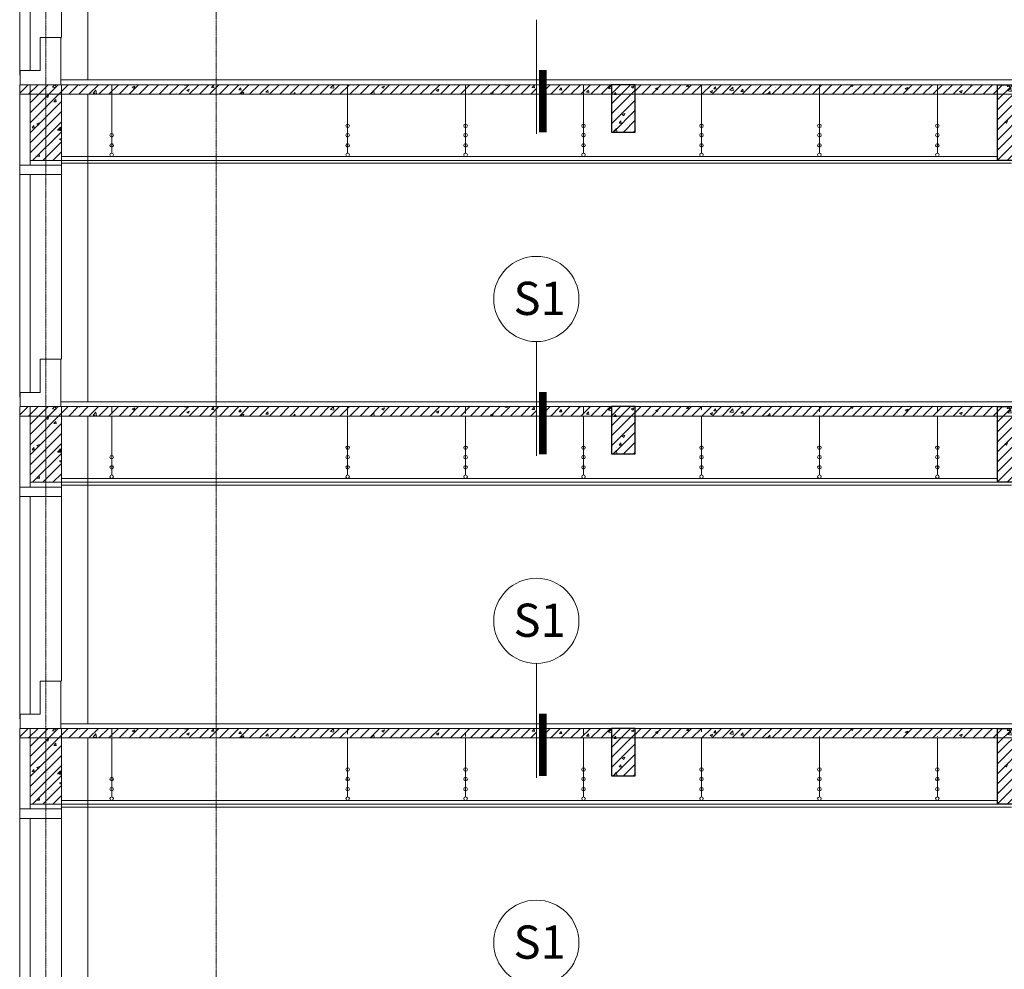
# Model space of a CAD drawing. Units: inches. Extents: x 37 to 331930, y 186 to 480167.
# Drawn here: x 188789 to 199189, y 28269 to 38300 of the extents above; entities that cross this region are included whole.
import ezdxf
from ezdxf.enums import TextEntityAlignment as Align

# ---------------------------------------------------------------- set-up
doc = ezdxf.new("R2010")
doc.units = ezdxf.units.IN
doc.header["$MEASUREMENT"] = 0
doc.linetypes.add('CENTER', pattern=[2, 1.25, -0.25, 0.25, -0.25])
for name, color, linetype, lineweight in [('CHU', 7, 'Continuous', 15), ('HATCH', 165, 'Continuous', 5), ('kyhieu', 9, 'Continuous', 9), ('manh', 136, 'Continuous', 5), ('THAY', 9, 'Continuous', 15), ('THAY2', 8, 'Continuous', 18), ('Truc', 57, 'CENTER', 5), ('tuong', 7, 'Continuous', 13)]:
    doc.layers.add(name, color=color, linetype=linetype, lineweight=lineweight)
doc.styles.add('nam', font='VHARIALN.ttf')

msp = doc.modelspace()

# ---------------------------------------------------------------- hatches: boundary and pattern name
at = {"layer": 'HATCH'}
h = msp.add_hatch(dxfattribs=at)
h.set_pattern_fill('ANSI31', color=256, scale=30, style=0)
h.set_pattern_definition([(45, (70025.756, 481230.19), (-53.033009, 53.033009), [])])
h.paths.add_polyline_path([(195288.7, 37513.3), (195038.7, 37513.3), (195038.7, 37113.3), (195288.7, 37113.3)])
h.paths.add_polyline_path([(195288.7, 37613.3), (195038.7, 37613.3), (195038.7, 37513.3), (195288.7, 37513.3)])
h.paths.add_polyline_path([(194332.4, 37613.3), (194332.4, 37513.3), (195038.7, 37513.3), (195038.7, 37613.3)])
h.paths.add_polyline_path([(189228.6, 37613.3), (189228.6, 37513.3), (194245.7, 37513.3), (194245.7, 37613.3)])
h.paths.add_polyline_path([(188898.6, 37613.3), (188788.6, 37613.3), (188788.6, 37513.3), (188898.6, 37513.3)])
h.paths.add_polyline_path([(189228.6, 37613.3), (188898.6, 37613.3), (188898.6, 37513.3), (189228.6, 37513.3)])
h.paths.add_polyline_path([(189228.6, 37513.3), (188898.6, 37513.3), (188898.6, 36813.3), (189228.6, 36813.3)])
h = msp.add_hatch(dxfattribs=at)
h.set_pattern_fill('AR-CONC', color=256, scale=30, style=0)
h.set_pattern_definition([(50, (70025.76, 481230.2), (286.90407, -25.10085), [30, -330]), (355, (70025.76, 481230.2), (-55.50053, 300.87685), [24, -264]), (100.4514, (70049.66, 481228.1), (231.40375, 275.77582), [25.49608, -280.45684]), (46.1842, (70025.76, 481310.2), (426.89642, -66.2076), [45, -495]), (96.6356, (70061.33, 481304.67), (373.8651, 389.64715), [38.2441, -420.6852]), (351.1842, (70025.76, 481310.2), (373.86478, 389.64744), [36, -396]), (21, (70065.76, 481290.2), (238.76282, -161.04756), [30, -330]), (326, (70065.76, 481290.2), (97.32613, 290.06002), [24, -264]), (71.4514, (70085.65, 481276.77), (336.08905, 129.0122), [25.49608, -280.45684]), (37.5, (70025.76, 481230.19), (4.863942, 133.157542), [0, -260.8, 0, -268, 0, -265]), (7.5, (70025.76, 481230.19), (105.227815, 157.764685), [0, -152.8, 0, -254.8, 0, -101]), (327.5, (69936.56, 481230.19), (213.528974, -9.021949), [0, -100, 0, -312, 0, -414]), (317.5, (69896.56, 481230.19), (233.27447, 40.04199), [0, -130, 0, -207.2, 0, -294])])
h.paths.add_polyline_path([(195288.7, 37513.3), (195038.7, 37513.3), (195038.7, 37113.3), (195288.7, 37113.3)])
h.paths.add_polyline_path([(195288.7, 37613.3), (195038.7, 37613.3), (195038.7, 37513.3), (195288.7, 37513.3)])
h.paths.add_polyline_path([(194332.4, 37613.3), (194332.4, 37513.3), (195038.7, 37513.3), (195038.7, 37613.3)])
h.paths.add_polyline_path([(189228.6, 37613.3), (189228.6, 37513.3), (194245.7, 37513.3), (194245.7, 37613.3)])
h.paths.add_polyline_path([(188898.6, 37613.3), (188788.6, 37613.3), (188788.6, 37513.3), (188898.6, 37513.3)])
h.paths.add_polyline_path([(189228.6, 37613.3), (188898.6, 37613.3), (188898.6, 37513.3), (189228.6, 37513.3)])
h.paths.add_polyline_path([(189228.6, 37513.3), (188898.6, 37513.3), (188898.6, 36813.3), (189228.6, 36813.3)])
h = msp.add_hatch(dxfattribs=at)
h.set_pattern_fill('ANSI31', color=256, scale=30, style=0)
h.set_pattern_definition([(45, (70025.756, 477830.19), (-53.033009, 53.033009), [])])
h.paths.add_polyline_path([(201469.5, 37613.3), (199413.7, 37613.3), (199413.7, 37513.3), (201469.5, 37513.3)])
h.paths.add_polyline_path([(199413.7, 37513.3), (199113.7, 37513.3), (199113.7, 36813.3), (199413.7, 36813.3)])
h.paths.add_polyline_path([(199413.7, 37613.3), (199113.7, 37613.3), (199113.7, 37513.3), (199413.7, 37513.3)])
h.paths.add_polyline_path([(195288.7, 37613.3), (195288.7, 37513.3), (199113.7, 37513.3), (199113.7, 37613.3)])
h = msp.add_hatch(dxfattribs=at)
h.set_pattern_fill('AR-CONC', color=256, scale=30, style=0)
h.set_pattern_definition([(50, (70025.76, 477830.2), (286.90407, -25.10085), [30, -330]), (355, (70025.76, 477830.2), (-55.50053, 300.87685), [24, -264]), (100.4514, (70049.66, 477828.1), (231.40375, 275.77582), [25.49608, -280.45684]), (46.1842, (70025.76, 477910.2), (426.89642, -66.2076), [45, -495]), (96.6356, (70061.33, 477904.67), (373.8651, 389.64715), [38.2441, -420.6852]), (351.1842, (70025.76, 477910.2), (373.86478, 389.64744), [36, -396]), (21, (70065.76, 477890.2), (238.76282, -161.04756), [30, -330]), (326, (70065.76, 477890.2), (97.32613, 290.06002), [24, -264]), (71.4514, (70085.65, 477876.77), (336.08905, 129.0122), [25.49608, -280.45684]), (37.5, (70025.76, 477830.19), (4.863942, 133.157542), [0, -260.8, 0, -268, 0, -265]), (7.5, (70025.76, 477830.19), (105.227815, 157.764685), [0, -152.8, 0, -254.8, 0, -101]), (327.5, (69936.56, 477830.19), (213.528974, -9.021949), [0, -100, 0, -312, 0, -414]), (317.5, (69896.56, 477830.19), (233.27447, 40.04199), [0, -130, 0, -207.2, 0, -294])])
h.paths.add_polyline_path([(201469.5, 37613.3), (199413.7, 37613.3), (199413.7, 37513.3), (201469.5, 37513.3)])
h.paths.add_polyline_path([(199413.7, 37513.3), (199113.7, 37513.3), (199113.7, 36813.3), (199413.7, 36813.3)])
h.paths.add_polyline_path([(199413.7, 37613.3), (199113.7, 37613.3), (199113.7, 37513.3), (199413.7, 37513.3)])
h.paths.add_polyline_path([(195288.7, 37613.3), (195288.7, 37513.3), (199113.7, 37513.3), (199113.7, 37613.3)])
h = msp.add_hatch(dxfattribs=at)
h.set_pattern_fill('ANSI31', color=256, scale=30, style=0)
h.set_pattern_definition([(45, (70025.756, 477830.19), (-53.033009, 53.033009), [])])
h.paths.add_polyline_path([(195288.7, 34113.3), (195038.7, 34113.3), (195038.7, 33713.3), (195288.7, 33713.3)])
h.paths.add_polyline_path([(195288.7, 34213.3), (195038.7, 34213.3), (195038.7, 34113.3), (195288.7, 34113.3)])
h.paths.add_polyline_path([(194332.4, 34213.3), (194332.4, 34113.3), (195038.7, 34113.3), (195038.7, 34213.3)])
h.paths.add_polyline_path([(189228.6, 34213.3), (189228.6, 34113.3), (194245.7, 34113.3), (194245.7, 34213.3)])
h.paths.add_polyline_path([(188898.6, 34213.3), (188788.6, 34213.3), (188788.6, 34113.3), (188898.6, 34113.3)])
h.paths.add_polyline_path([(189228.6, 34213.3), (188898.6, 34213.3), (188898.6, 34113.3), (189228.6, 34113.3)])
h.paths.add_polyline_path([(189228.6, 34113.3), (188898.6, 34113.3), (188898.6, 33413.3), (189228.6, 33413.3)])
h = msp.add_hatch(dxfattribs=at)
h.set_pattern_fill('AR-CONC', color=256, scale=30, style=0)
h.set_pattern_definition([(50, (70025.76, 477830.2), (286.90407, -25.10085), [30, -330]), (355, (70025.76, 477830.2), (-55.50053, 300.87685), [24, -264]), (100.4514, (70049.66, 477828.1), (231.40375, 275.77582), [25.49608, -280.45684]), (46.1842, (70025.76, 477910.2), (426.89642, -66.2076), [45, -495]), (96.6356, (70061.33, 477904.67), (373.8651, 389.64715), [38.2441, -420.6852]), (351.1842, (70025.76, 477910.2), (373.86478, 389.64744), [36, -396]), (21, (70065.76, 477890.2), (238.76282, -161.04756), [30, -330]), (326, (70065.76, 477890.2), (97.32613, 290.06002), [24, -264]), (71.4514, (70085.65, 477876.77), (336.08905, 129.0122), [25.49608, -280.45684]), (37.5, (70025.76, 477830.19), (4.863942, 133.157542), [0, -260.8, 0, -268, 0, -265]), (7.5, (70025.76, 477830.19), (105.227815, 157.764685), [0, -152.8, 0, -254.8, 0, -101]), (327.5, (69936.56, 477830.19), (213.528974, -9.021949), [0, -100, 0, -312, 0, -414]), (317.5, (69896.56, 477830.19), (233.27447, 40.04199), [0, -130, 0, -207.2, 0, -294])])
h.paths.add_polyline_path([(195288.7, 34113.3), (195038.7, 34113.3), (195038.7, 33713.3), (195288.7, 33713.3)])
h.paths.add_polyline_path([(195288.7, 34213.3), (195038.7, 34213.3), (195038.7, 34113.3), (195288.7, 34113.3)])
h.paths.add_polyline_path([(194332.4, 34213.3), (194332.4, 34113.3), (195038.7, 34113.3), (195038.7, 34213.3)])
h.paths.add_polyline_path([(189228.6, 34213.3), (189228.6, 34113.3), (194245.7, 34113.3), (194245.7, 34213.3)])
h.paths.add_polyline_path([(188898.6, 34213.3), (188788.6, 34213.3), (188788.6, 34113.3), (188898.6, 34113.3)])
h.paths.add_polyline_path([(189228.6, 34213.3), (188898.6, 34213.3), (188898.6, 34113.3), (189228.6, 34113.3)])
h.paths.add_polyline_path([(189228.6, 34113.3), (188898.6, 34113.3), (188898.6, 33413.3), (189228.6, 33413.3)])
h = msp.add_hatch(dxfattribs=at)
h.set_pattern_fill('ANSI31', color=256, scale=30, style=0)
h.set_pattern_definition([(45, (70025.756, 474430.19), (-53.033009, 53.033009), [])])
h.paths.add_polyline_path([(201469.5, 34213.3), (199413.7, 34213.3), (199413.7, 34113.3), (201469.5, 34113.3)])
h.paths.add_polyline_path([(199413.7, 34113.3), (199113.7, 34113.3), (199113.7, 33413.3), (199413.7, 33413.3)])
h.paths.add_polyline_path([(199413.7, 34213.3), (199113.7, 34213.3), (199113.7, 34113.3), (199413.7, 34113.3)])
h.paths.add_polyline_path([(195288.7, 34213.3), (195288.7, 34113.3), (199113.7, 34113.3), (199113.7, 34213.3)])
h = msp.add_hatch(dxfattribs=at)
h.set_pattern_fill('AR-CONC', color=256, scale=30, style=0)
h.set_pattern_definition([(50, (70025.76, 474430.2), (286.90407, -25.10085), [30, -330]), (355, (70025.76, 474430.2), (-55.50053, 300.87685), [24, -264]), (100.4514, (70049.66, 474428.1), (231.40375, 275.77582), [25.49608, -280.45684]), (46.1842, (70025.76, 474510.2), (426.89642, -66.2076), [45, -495]), (96.6356, (70061.33, 474504.67), (373.8651, 389.64715), [38.2441, -420.6852]), (351.1842, (70025.76, 474510.2), (373.86478, 389.64744), [36, -396]), (21, (70065.76, 474490.2), (238.76282, -161.04756), [30, -330]), (326, (70065.76, 474490.2), (97.32613, 290.06002), [24, -264]), (71.4514, (70085.65, 474476.77), (336.08905, 129.0122), [25.49608, -280.45684]), (37.5, (70025.76, 474430.19), (4.863942, 133.157542), [0, -260.8, 0, -268, 0, -265]), (7.5, (70025.76, 474430.19), (105.227815, 157.764685), [0, -152.8, 0, -254.8, 0, -101]), (327.5, (69936.56, 474430.19), (213.528974, -9.021949), [0, -100, 0, -312, 0, -414]), (317.5, (69896.56, 474430.19), (233.27447, 40.04199), [0, -130, 0, -207.2, 0, -294])])
h.paths.add_polyline_path([(201469.5, 34213.3), (199413.7, 34213.3), (199413.7, 34113.3), (201469.5, 34113.3)])
h.paths.add_polyline_path([(199413.7, 34113.3), (199113.7, 34113.3), (199113.7, 33413.3), (199413.7, 33413.3)])
h.paths.add_polyline_path([(199413.7, 34213.3), (199113.7, 34213.3), (199113.7, 34113.3), (199413.7, 34113.3)])
h.paths.add_polyline_path([(195288.7, 34213.3), (195288.7, 34113.3), (199113.7, 34113.3), (199113.7, 34213.3)])
h = msp.add_hatch(dxfattribs=at)
h.set_pattern_fill('ANSI31', color=256, scale=30, style=0)
h.set_pattern_definition([(45, (70025.756, 474430.19), (-53.033009, 53.033009), [])])
h.paths.add_polyline_path([(195288.7, 30713.3), (195038.7, 30713.3), (195038.7, 30313.3), (195288.7, 30313.3)])
h.paths.add_polyline_path([(195288.7, 30813.3), (195038.7, 30813.3), (195038.7, 30713.3), (195288.7, 30713.3)])
h.paths.add_polyline_path([(194332.4, 30813.3), (194332.4, 30713.3), (195038.7, 30713.3), (195038.7, 30813.3)])
h.paths.add_polyline_path([(189228.6, 30813.3), (189228.6, 30713.3), (194245.7, 30713.3), (194245.7, 30813.3)])
h.paths.add_polyline_path([(188898.6, 30813.3), (188788.6, 30813.3), (188788.6, 30713.3), (188898.6, 30713.3)])
h.paths.add_polyline_path([(189228.6, 30813.3), (188898.6, 30813.3), (188898.6, 30713.3), (189228.6, 30713.3)])
h.paths.add_polyline_path([(189228.6, 30713.3), (188898.6, 30713.3), (188898.6, 30013.3), (189228.6, 30013.3)])
h = msp.add_hatch(dxfattribs=at)
h.set_pattern_fill('AR-CONC', color=256, scale=30, style=0)
h.set_pattern_definition([(50, (70025.76, 474430.2), (286.90407, -25.10085), [30, -330]), (355, (70025.76, 474430.2), (-55.50053, 300.87685), [24, -264]), (100.4514, (70049.66, 474428.1), (231.40375, 275.77582), [25.49608, -280.45684]), (46.1842, (70025.76, 474510.2), (426.89642, -66.2076), [45, -495]), (96.6356, (70061.33, 474504.67), (373.8651, 389.64715), [38.2441, -420.6852]), (351.1842, (70025.76, 474510.2), (373.86478, 389.64744), [36, -396]), (21, (70065.76, 474490.2), (238.76282, -161.04756), [30, -330]), (326, (70065.76, 474490.2), (97.32613, 290.06002), [24, -264]), (71.4514, (70085.65, 474476.77), (336.08905, 129.0122), [25.49608, -280.45684]), (37.5, (70025.76, 474430.19), (4.863942, 133.157542), [0, -260.8, 0, -268, 0, -265]), (7.5, (70025.76, 474430.19), (105.227815, 157.764685), [0, -152.8, 0, -254.8, 0, -101]), (327.5, (69936.56, 474430.19), (213.528974, -9.021949), [0, -100, 0, -312, 0, -414]), (317.5, (69896.56, 474430.19), (233.27447, 40.04199), [0, -130, 0, -207.2, 0, -294])])
h.paths.add_polyline_path([(195288.7, 30713.3), (195038.7, 30713.3), (195038.7, 30313.3), (195288.7, 30313.3)])
h.paths.add_polyline_path([(195288.7, 30813.3), (195038.7, 30813.3), (195038.7, 30713.3), (195288.7, 30713.3)])
h.paths.add_polyline_path([(194332.4, 30813.3), (194332.4, 30713.3), (195038.7, 30713.3), (195038.7, 30813.3)])
h.paths.add_polyline_path([(189228.6, 30813.3), (189228.6, 30713.3), (194245.7, 30713.3), (194245.7, 30813.3)])
h.paths.add_polyline_path([(188898.6, 30813.3), (188788.6, 30813.3), (188788.6, 30713.3), (188898.6, 30713.3)])
h.paths.add_polyline_path([(189228.6, 30813.3), (188898.6, 30813.3), (188898.6, 30713.3), (189228.6, 30713.3)])
h.paths.add_polyline_path([(189228.6, 30713.3), (188898.6, 30713.3), (188898.6, 30013.3), (189228.6, 30013.3)])
h = msp.add_hatch(dxfattribs=at)
h.set_pattern_fill('ANSI31', color=256, scale=30, style=0)
h.set_pattern_definition([(45, (70025.756, 471030.19), (-53.033009, 53.033009), [])])
h.paths.add_polyline_path([(201469.5, 30813.3), (199413.7, 30813.3), (199413.7, 30713.3), (201469.5, 30713.3)])
h.paths.add_polyline_path([(199413.7, 30713.3), (199113.7, 30713.3), (199113.7, 30013.3), (199413.7, 30013.3)])
h.paths.add_polyline_path([(199413.7, 30813.3), (199113.7, 30813.3), (199113.7, 30713.3), (199413.7, 30713.3)])
h.paths.add_polyline_path([(195288.7, 30813.3), (195288.7, 30713.3), (199113.7, 30713.3), (199113.7, 30813.3)])
h = msp.add_hatch(dxfattribs=at)
h.set_pattern_fill('AR-CONC', color=256, scale=30, style=0)
h.set_pattern_definition([(50, (70025.76, 471030.2), (286.90407, -25.10085), [30, -330]), (355, (70025.76, 471030.2), (-55.50053, 300.87685), [24, -264]), (100.4514, (70049.66, 471028.1), (231.40375, 275.77582), [25.49608, -280.45684]), (46.1842, (70025.76, 471110.2), (426.89642, -66.2076), [45, -495]), (96.6356, (70061.33, 471104.67), (373.8651, 389.64715), [38.2441, -420.6852]), (351.1842, (70025.76, 471110.2), (373.86478, 389.64744), [36, -396]), (21, (70065.76, 471090.2), (238.76282, -161.04756), [30, -330]), (326, (70065.76, 471090.2), (97.32613, 290.06002), [24, -264]), (71.4514, (70085.65, 471076.77), (336.08905, 129.0122), [25.49608, -280.45684]), (37.5, (70025.76, 471030.19), (4.863942, 133.157542), [0, -260.8, 0, -268, 0, -265]), (7.5, (70025.76, 471030.19), (105.227815, 157.764685), [0, -152.8, 0, -254.8, 0, -101]), (327.5, (69936.56, 471030.19), (213.528974, -9.021949), [0, -100, 0, -312, 0, -414]), (317.5, (69896.56, 471030.19), (233.27447, 40.04199), [0, -130, 0, -207.2, 0, -294])])
h.paths.add_polyline_path([(201469.5, 30813.3), (199413.7, 30813.3), (199413.7, 30713.3), (201469.5, 30713.3)])
h.paths.add_polyline_path([(199413.7, 30713.3), (199113.7, 30713.3), (199113.7, 30013.3), (199413.7, 30013.3)])
h.paths.add_polyline_path([(199413.7, 30813.3), (199113.7, 30813.3), (199113.7, 30713.3), (199413.7, 30713.3)])
h.paths.add_polyline_path([(195288.7, 30813.3), (195288.7, 30713.3), (199113.7, 30713.3), (199113.7, 30813.3)])

# ---------------------------------------------------------------- linework, layer by layer
for p, q in [((199113.7, 37613.3), (199413.7, 37613.3)), ((199113.7, 37613.3), (199113.7, 36813.3)), ((199413.7, 36813.3), (199113.7, 36813.3)), ((199113.7, 34213.3), (199413.7, 34213.3)), ((199113.7, 34213.3), (199113.7, 33413.3)), ((199413.7, 33413.3), (199113.7, 33413.3)), ((199113.7, 30813.3), (199413.7, 30813.3)), ((199113.7, 30813.3), (199113.7, 30013.3)), ((199413.7, 30013.3), (199113.7, 30013.3))]:
    msp.add_line(p, q)
at = {"linetype": 'Continuous'}
for points in [[(195038.7, 37113.3), (195288.7, 37113.3), (195288.7, 37613.3), (195038.7, 37613.3)], [(195038.7, 33713.3), (195288.7, 33713.3), (195288.7, 34213.3), (195038.7, 34213.3)], [(195038.7, 30313.3), (195288.7, 30313.3), (195288.7, 30813.3), (195038.7, 30813.3)]]:
    msp.add_lwpolyline(points, close=True, dxfattribs=at)
at = {"layer": 'kyhieu', "const_width": 45}
for points in [[(194295.3, 37109.6), (194295.3, 37768.8)], [(194295.3, 37109.6), (194295.3, 37768.8)], [(194332.4, 37109.6), (194332.4, 37768.8)], [(194295.3, 33709.6), (194295.3, 34368.8)], [(194295.3, 33709.6), (194295.3, 34368.8)], [(194332.4, 33709.6), (194332.4, 34368.8)], [(194295.3, 30309.6), (194295.3, 30968.8)], [(194295.3, 30309.6), (194295.3, 30968.8)], [(194332.4, 30309.6), (194332.4, 30968.8)]]:
    msp.add_lwpolyline(points, dxfattribs=at)
at = {"layer": 'manh'}
for p, q in [((201469.5, 37663.3), (189225.4, 37663.3)), ((201473.6, 37663.3), (189228.6, 37663.3)), ((201473.6, 37663.3), (189228.6, 37663.3)), ((201469.5, 34263.3), (189225.4, 34263.3)), ((201473.6, 34263.3), (189228.6, 34263.3)), ((201473.6, 34263.3), (189228.6, 34263.3)), ((201469.5, 30863.3), (189225.4, 30863.3)), ((201473.6, 30863.3), (189228.6, 30863.3)), ((201473.6, 30863.3), (189228.6, 30863.3))]:
    msp.add_line(p, q, dxfattribs=at)
at = {"layer": 'THAY'}
for p, q in [((188788.6, 37713.3), (188788.6, 41013.3)), ((189508.6, 37663.3), (189508.5, 40913.3)), ((188898.6, 37763.3), (188898.6, 40063.3)), ((189228.6, 38113.3), (189228.6, 40063.3)), ((188788.6, 34313.3), (188788.6, 37613.3)), ((189508.6, 34263.3), (189508.5, 37513.3)), ((190863.7, 36853.3), (189228.6, 36853.3)), ((199113.7, 36853.3), (190863.7, 36853.3)), ((188898.6, 34363.3), (188898.6, 36663.3)), ((189228.6, 34713.3), (189228.6, 36663.3)), ((188788.6, 30913.3), (188788.6, 34213.3)), ((189508.6, 30863.3), (189508.5, 34113.3)), ((190863.7, 33453.3), (189228.6, 33453.3)), ((199113.7, 33453.3), (190863.7, 33453.3)), ((188898.6, 30963.3), (188898.6, 33263.3)), ((189228.6, 31313.3), (189228.6, 33263.3)), ((188788.6, 27513.3), (188788.6, 30813.3)), ((189508.6, 27463.3), (189508.5, 30713.3)), ((190863.7, 30053.3), (189228.6, 30053.3)), ((199113.7, 30053.3), (190863.7, 30053.3)), ((188898.6, 27563.3), (188898.6, 29863.3)), ((189228.6, 27913.3), (189228.6, 29863.3))]:
    msp.add_line(p, q, dxfattribs=at)
at = {"layer": 'THAY2'}
for p, q in [((194245.7, 37093), (194245.7, 38299.8)), ((194245.7, 37093), (194245.7, 38299.8)), ((194245.7, 37093), (194245.7, 38299.8)), ((189760.4, 37613.3), (189760.4, 37197.9)), ((189760.4, 37613.3), (189760.4, 37197.9)), ((192252.2, 37613.3), (192252.2, 37197.9)), ((192252.2, 37613.3), (192252.2, 37197.9)), ((193498.1, 37613.3), (193498.1, 37197.9)), ((193498.1, 37613.3), (193498.1, 37197.9)), ((194743.9, 37613.3), (194743.9, 36991)), ((194743.9, 37613.3), (194743.9, 36991)), ((195989.8, 37613.3), (195989.8, 36991)), ((195989.8, 37613.3), (195989.8, 36991)), ((197235.7, 37613.3), (197235.7, 37197.9)), ((197235.7, 37613.3), (197235.7, 37197.9)), ((198481.5, 37613.3), (198481.5, 37197.9)), ((198481.5, 37613.3), (198481.5, 37197.9)), ((189760.4, 37513.3), (189760.4, 37097.9)), ((192252.2, 37513.3), (192252.2, 37097.9)), ((193498.1, 37513.3), (193498.1, 37097.9)), ((194743.9, 37513.3), (194743.9, 36891)), ((195989.8, 37513.3), (195989.8, 36891)), ((197235.7, 37513.3), (197235.7, 37097.9)), ((198481.5, 37513.3), (198481.5, 37097.9)), ((194743.9, 37383.3), (194743.9, 37197.9)), ((194743.9, 37383.3), (194743.9, 37197.9)), ((195989.8, 37383.3), (195989.8, 37197.9)), ((195989.8, 37383.3), (195989.8, 37197.9)), ((194743.9, 37283.3), (194743.9, 37097.9)), ((195989.8, 37283.3), (195989.8, 37097.9)), ((189760.4, 37160.2), (189760.4, 36991)), ((189760.4, 37160.2), (189760.4, 36991)), ((192252.2, 37160.2), (192252.2, 36991)), ((192252.2, 37160.2), (192252.2, 36991)), ((193498.1, 37160.2), (193498.1, 36991)), ((193498.1, 37160.2), (193498.1, 36991)), ((197235.7, 37160.2), (197235.7, 36991)), ((197235.7, 37160.2), (197235.7, 36991)), ((198481.5, 37160.2), (198481.5, 36991)), ((198481.5, 37160.2), (198481.5, 36991)), ((189760.4, 37060.2), (189760.4, 36891)), ((192252.2, 37060.2), (192252.2, 36891)), ((193498.1, 37060.2), (193498.1, 36891)), ((197235.7, 37060.2), (197235.7, 36891)), ((198481.5, 37060.2), (198481.5, 36891)), ((190863.7, 36813.3), (189228.6, 36813.3)), ((190863.7, 36783.3), (189228.6, 36783.3)), ((199113.7, 36813.3), (190863.7, 36813.3)), ((199263.7, 36783.3), (190863.7, 36783.3)), ((194245.7, 33693), (194245.7, 34899.8)), ((194245.7, 33693), (194245.7, 34899.8)), ((194245.7, 33693), (194245.7, 34899.8)), ((189760.4, 34213.3), (189760.4, 34132)), ((189760.4, 34213.3), (189760.4, 34132)), ((189760.4, 34113.3), (189760.4, 33797.9)), ((189760.4, 34113.3), (189760.4, 33797.9)), ((189760.4, 34113.3), (189760.4, 33697.9)), ((192252.2, 34213.3), (192252.2, 34122.6)), ((192252.2, 34213.3), (192252.2, 34122.6)), ((192252.2, 34115.2), (192252.2, 33797.9)), ((192252.2, 34115.2), (192252.2, 33797.9)), ((192252.2, 34113.3), (192252.2, 33697.9)), ((193498.1, 34213.3), (193498.1, 34140.7)), ((193498.1, 34213.3), (193498.1, 34140.7)), ((193498.1, 34113.3), (193498.1, 33797.9)), ((193498.1, 34113.3), (193498.1, 33797.9)), ((193498.1, 34113.3), (193498.1, 33697.9)), ((194743.9, 34213.3), (194743.9, 34131.2)), ((194743.9, 34213.3), (194743.9, 34131.2)), ((194743.9, 34113.3), (194743.9, 33591)), ((194743.9, 34113.3), (194743.9, 33591)), ((194743.9, 34113.3), (194743.9, 33491)), ((195989.8, 34213.3), (195989.8, 34179)), ((195989.8, 34213.3), (195989.8, 34179)), ((195989.8, 34113.3), (195989.8, 33591)), ((195989.8, 34113.3), (195989.8, 33591)), ((195989.8, 34113.3), (195989.8, 33491)), ((197235.7, 34213.3), (197235.7, 34158.5)), ((197235.7, 34213.3), (197235.7, 34158.5)), ((197235.7, 34118.7), (197235.7, 33797.9)), ((197235.7, 34118.7), (197235.7, 33797.9)), ((197235.7, 34113.3), (197235.7, 33697.9)), ((198481.5, 34213.3), (198481.5, 34155.8)), ((198481.5, 34213.3), (198481.5, 34155.8)), ((198481.5, 34113.3), (198481.5, 33797.9)), ((198481.5, 34113.3), (198481.5, 33797.9)), ((198481.5, 34113.3), (198481.5, 33697.9)), ((194743.9, 33983.3), (194743.9, 33797.9)), ((194743.9, 33983.3), (194743.9, 33797.9)), ((195989.8, 33983.3), (195989.8, 33797.9)), ((195989.8, 33983.3), (195989.8, 33797.9)), ((194743.9, 33883.3), (194743.9, 33697.9)), ((195989.8, 33883.3), (195989.8, 33697.9)), ((189760.4, 33760.2), (189760.4, 33591)), ((189760.4, 33760.2), (189760.4, 33591)), ((192252.2, 33760.2), (192252.2, 33591)), ((192252.2, 33760.2), (192252.2, 33591)), ((193498.1, 33760.2), (193498.1, 33591)), ((193498.1, 33760.2), (193498.1, 33591)), ((197235.7, 33760.2), (197235.7, 33591)), ((197235.7, 33760.2), (197235.7, 33591)), ((198481.5, 33760.2), (198481.5, 33591)), ((198481.5, 33760.2), (198481.5, 33591)), ((189760.4, 33660.2), (189760.4, 33491)), ((192252.2, 33660.2), (192252.2, 33491)), ((193498.1, 33660.2), (193498.1, 33491)), ((197235.7, 33660.2), (197235.7, 33491)), ((198481.5, 33660.2), (198481.5, 33491)), ((190863.7, 33413.3), (189228.6, 33413.3)), ((199113.7, 33413.3), (190863.7, 33413.3)), ((190863.7, 33383.3), (189228.6, 33383.3)), ((199263.7, 33383.3), (190863.7, 33383.3)), ((194245.7, 30293), (194245.7, 31499.8)), ((194245.7, 30293), (194245.7, 31499.8)), ((194245.7, 30293), (194245.7, 31499.8)), ((189760.4, 30813.3), (189760.4, 30725.7)), ((189760.4, 30813.3), (189760.4, 30725.7)), ((192252.2, 30813.3), (192252.2, 30752.8)), ((192252.2, 30813.3), (192252.2, 30752.8)), ((193498.1, 30813.3), (193498.1, 30804.2)), ((193498.1, 30813.3), (193498.1, 30804.2)), ((194743.9, 30813.3), (194743.9, 30735.8)), ((194743.9, 30813.3), (194743.9, 30735.8)), ((195989.8, 30813.3), (195989.8, 30775.7)), ((195989.8, 30813.3), (195989.8, 30775.7)), ((198481.5, 30813.3), (198481.5, 30809.6)), ((189760.4, 30713.3), (189760.4, 30397.9)), ((189760.4, 30713.3), (189760.4, 30397.9)), ((189760.4, 30713.3), (189760.4, 30297.9)), ((192252.2, 30713.3), (192252.2, 30397.9)), ((192252.2, 30713.3), (192252.2, 30397.9)), ((192252.2, 30713.3), (192252.2, 30297.9)), ((193498.1, 30767.5), (193498.1, 30726.6)), ((193498.1, 30767.5), (193498.1, 30726.6)), ((193498.1, 30713.3), (193498.1, 30397.9)), ((193498.1, 30713.3), (193498.1, 30397.9)), ((193498.1, 30713.3), (193498.1, 30297.9)), ((194743.9, 30713.3), (194743.9, 30191)), ((194743.9, 30713.3), (194743.9, 30191)), ((194743.9, 30713.3), (194743.9, 30091)), ((195989.8, 30713.6), (195989.8, 30191)), ((195989.8, 30713.6), (195989.8, 30191)), ((195989.8, 30713.3), (195989.8, 30091)), ((197235.7, 30727.4), (197235.7, 30722.1)), ((197235.7, 30713.3), (197235.7, 30397.9)), ((197235.7, 30713.3), (197235.7, 30397.9)), ((197235.7, 30713.3), (197235.7, 30297.9)), ((198481.5, 30730.5), (198481.5, 30726.4)), ((198481.5, 30730.5), (198481.5, 30726.4)), ((198481.5, 30713.3), (198481.5, 30397.9)), ((198481.5, 30713.3), (198481.5, 30397.9)), ((198481.5, 30713.3), (198481.5, 30297.9)), ((194743.9, 30583.3), (194743.9, 30397.9)), ((194743.9, 30583.3), (194743.9, 30397.9)), ((195989.8, 30583.3), (195989.8, 30397.9)), ((195989.8, 30583.3), (195989.8, 30397.9)), ((194743.9, 30483.3), (194743.9, 30297.9)), ((195989.8, 30483.3), (195989.8, 30297.9)), ((189760.4, 30360.2), (189760.4, 30191)), ((189760.4, 30360.2), (189760.4, 30191)), ((192252.2, 30360.2), (192252.2, 30191)), ((192252.2, 30360.2), (192252.2, 30191)), ((193498.1, 30360.2), (193498.1, 30191)), ((193498.1, 30360.2), (193498.1, 30191)), ((197235.7, 30360.2), (197235.7, 30191)), ((197235.7, 30360.2), (197235.7, 30191)), ((198481.5, 30360.2), (198481.5, 30191)), ((198481.5, 30360.2), (198481.5, 30191)), ((189760.4, 30260.2), (189760.4, 30091)), ((192252.2, 30260.2), (192252.2, 30091)), ((193498.1, 30260.2), (193498.1, 30091)), ((197235.7, 30260.2), (197235.7, 30091)), ((198481.5, 30260.2), (198481.5, 30091)), ((190863.7, 30013.3), (189228.6, 30013.3)), ((190863.7, 29983.3), (189228.6, 29983.3)), ((199113.7, 30013.3), (190863.7, 30013.3)), ((199263.7, 29983.3), (190863.7, 29983.3))]:
    msp.add_line(p, q, dxfattribs=at)
for centre, radius in [((192252.2, 37179.1), 18.8), ((192252.2, 37179.1), 18.8), ((193498.1, 37179.1), 18.8), ((193498.1, 37179.1), 18.8), ((194743.9, 37179.1), 18.8), ((194743.9, 37179.1), 18.8), ((195989.8, 37179.1), 18.8), ((195989.8, 37179.1), 18.8), ((197235.7, 37179.1), 18.8), ((197235.7, 37179.1), 18.8), ((198481.5, 37179.1), 18.8), ((198481.5, 37179.1), 18.8), ((189760.4, 37079.1), 18.8), ((192252.2, 37079.1), 18.8), ((193498.1, 37079.1), 18.8), ((194743.9, 37079.1), 18.8), ((195989.8, 37079.1), 18.8), ((197235.7, 37079.1), 18.8), ((198481.5, 37079.1), 18.8), ((189760.4, 36972.1), 18.8), ((189760.4, 36972.1), 18.8), ((192252.2, 36972.1), 18.8), ((192252.2, 36972.1), 18.8), ((193498.1, 36972.1), 18.8), ((193498.1, 36972.1), 18.8), ((194743.9, 36972.1), 18.8), ((194743.9, 36972.1), 18.8), ((195989.8, 36972.1), 18.8), ((195989.8, 36972.1), 18.8), ((197235.7, 36972.1), 18.8), ((197235.7, 36972.1), 18.8), ((198481.5, 36972.1), 18.8), ((198481.5, 36972.1), 18.8), ((189760.4, 36872.1), 18.8), ((192252.2, 36872.1), 18.8), ((193498.1, 36872.1), 18.8), ((194743.9, 36872.1), 18.8), ((195989.8, 36872.1), 18.8), ((197235.7, 36872.1), 18.8), ((198481.5, 36872.1), 18.8), ((194245.7, 35349.8), 450), ((194245.7, 35349.8), 450), ((194245.7, 35349.8), 450), ((189760.4, 33679.1), 18.8), ((192252.2, 33779.1), 18.8), ((192252.2, 33779.1), 18.8), ((192252.2, 33679.1), 18.8), ((193498.1, 33779.1), 18.8), ((193498.1, 33779.1), 18.8), ((193498.1, 33679.1), 18.8), ((194743.9, 33779.1), 18.8), ((194743.9, 33779.1), 18.8), ((194743.9, 33679.1), 18.8), ((195989.8, 33779.1), 18.8), ((195989.8, 33779.1), 18.8), ((195989.8, 33679.1), 18.8), ((197235.7, 33779.1), 18.8), ((197235.7, 33779.1), 18.8), ((197235.7, 33679.1), 18.8), ((198481.5, 33779.1), 18.8), ((198481.5, 33779.1), 18.8), ((198481.5, 33679.1), 18.8), ((189760.4, 33572.1), 18.8), ((189760.4, 33572.1), 18.8), ((189760.4, 33472.1), 18.8), ((192252.2, 33572.1), 18.8), ((192252.2, 33572.1), 18.8), ((192252.2, 33472.1), 18.8), ((193498.1, 33572.1), 18.8), ((193498.1, 33572.1), 18.8), ((193498.1, 33472.1), 18.8), ((194743.9, 33572.1), 18.8), ((194743.9, 33572.1), 18.8), ((194743.9, 33472.1), 18.8), ((195989.8, 33572.1), 18.8), ((195989.8, 33572.1), 18.8), ((195989.8, 33472.1), 18.8), ((197235.7, 33572.1), 18.8), ((197235.7, 33572.1), 18.8), ((197235.7, 33472.1), 18.8), ((198481.5, 33572.1), 18.8), ((198481.5, 33572.1), 18.8), ((198481.5, 33472.1), 18.8), ((194245.7, 31949.8), 450), ((194245.7, 31949.8), 450), ((194245.7, 31949.8), 450), ((192252.2, 30379.1), 18.8), ((192252.2, 30379.1), 18.8), ((193498.1, 30379.1), 18.8), ((193498.1, 30379.1), 18.8), ((194743.9, 30379.1), 18.8), ((194743.9, 30379.1), 18.8), ((195989.8, 30379.1), 18.8), ((195989.8, 30379.1), 18.8), ((197235.7, 30379.1), 18.8), ((197235.7, 30379.1), 18.8), ((198481.5, 30379.1), 18.8), ((198481.5, 30379.1), 18.8), ((189760.4, 30279.1), 18.8), ((192252.2, 30279.1), 18.8), ((193498.1, 30279.1), 18.8), ((194743.9, 30279.1), 18.8), ((195989.8, 30279.1), 18.8), ((197235.7, 30279.1), 18.8), ((198481.5, 30279.1), 18.8), ((189760.4, 30172.1), 18.8), ((189760.4, 30172.1), 18.8), ((192252.2, 30172.1), 18.8), ((192252.2, 30172.1), 18.8), ((193498.1, 30172.1), 18.8), ((193498.1, 30172.1), 18.8), ((194743.9, 30172.1), 18.8), ((194743.9, 30172.1), 18.8), ((195989.8, 30172.1), 18.8), ((195989.8, 30172.1), 18.8), ((197235.7, 30172.1), 18.8), ((197235.7, 30172.1), 18.8), ((198481.5, 30172.1), 18.8), ((198481.5, 30172.1), 18.8), ((189760.4, 30072.1), 18.8), ((192252.2, 30072.1), 18.8), ((193498.1, 30072.1), 18.8), ((194743.9, 30072.1), 18.8), ((195989.8, 30072.1), 18.8), ((197235.7, 30072.1), 18.8), ((198481.5, 30072.1), 18.8), ((194245.7, 28549.8), 450)]:
    msp.add_circle(centre, radius, dxfattribs=at)
at = {"layer": 'Truc', "ltscale": 0.04}
for p, q in [((190864.3, 3797), (190863.6, 78714.6)), ((189064.3, 3797), (189063.7, 69414.6))]:
    msp.add_line(p, q, dxfattribs=at)
at = {"layer": 'tuong'}
for p, q in [((189004.5, 37763.3), (189004.5, 38113.3)), ((189004.5, 38113.3), (189224.5, 38113.3)), ((189004.5, 37763.3), (189004.5, 38113.3)), ((189004.5, 38113.3), (189224.5, 38113.3)), ((189004.5, 37763.3), (189004.5, 38113.3)), ((189004.5, 38113.3), (189224.5, 38113.3)), ((189224.5, 38113.3), (189224.5, 37613.3)), ((189224.5, 38113.3), (189224.5, 37613.3)), ((189224.5, 38113.3), (189224.5, 37613.3)), ((188794.5, 37613.3), (188794.5, 37763.3)), ((188794.5, 37763.3), (189004.5, 37763.3)), ((188794.5, 37613.3), (188794.5, 37763.3)), ((188794.5, 37763.3), (189004.5, 37763.3)), ((188794.5, 37613.3), (188794.5, 37763.3)), ((188794.5, 37763.3), (189004.5, 37763.3)), ((188794.5, 37613.3), (188894.5, 37613.3)), ((188794.5, 37613.3), (188894.5, 37613.3)), ((188794.5, 37613.3), (188894.5, 37613.3)), ((188898.6, 37613.3), (188898.6, 36763.3)), ((188898.6, 37613.3), (188898.6, 36763.3)), ((201473.6, 37613.3), (188898.6, 37613.3)), ((188898.6, 37613.3), (188898.6, 36763.3)), ((189228.6, 36663.3), (189228.6, 37613.3)), ((189228.6, 36663.3), (189228.6, 37613.3)), ((188788.6, 37513.3), (201469.6, 37513.3)), ((189228.6, 36663.3), (189228.6, 37513.3)), ((188788.6, 36763.3), (189228.6, 36763.3)), ((188788.6, 36763.3), (188788.6, 36663.3)), ((188788.6, 36763.3), (189228.6, 36763.3)), ((188788.6, 36763.3), (188788.6, 36663.3)), ((188788.6, 36763.3), (189228.6, 36763.3)), ((188788.6, 36763.3), (188788.6, 36663.3)), ((189228.6, 36813.3), (188898.6, 36813.3)), ((189228.6, 36813.3), (188898.6, 36813.3)), ((189228.6, 36813.3), (188898.6, 36813.3)), ((189063.7, 36813.3), (190863.7, 36813.3)), ((189063.7, 36813.3), (190863.7, 36813.3)), ((190863.7, 36813.3), (199113.7, 36813.3)), ((190863.7, 36813.3), (199113.7, 36813.3)), ((189228.6, 36663.3), (188788.6, 36663.3)), ((189228.6, 36663.3), (188788.6, 36663.3)), ((189228.6, 36663.3), (188788.6, 36663.3)), ((189004.5, 34363.3), (189004.5, 34713.3)), ((189004.5, 34713.3), (189224.5, 34713.3)), ((189004.5, 34363.3), (189004.5, 34713.3)), ((189004.5, 34713.3), (189224.5, 34713.3)), ((189004.5, 34363.3), (189004.5, 34713.3)), ((189004.5, 34713.3), (189224.5, 34713.3)), ((189224.5, 34713.3), (189224.5, 34213.3)), ((189224.5, 34713.3), (189224.5, 34213.3)), ((189224.5, 34713.3), (189224.5, 34213.3)), ((188794.5, 34213.3), (188794.5, 34363.3)), ((188794.5, 34363.3), (189004.5, 34363.3)), ((188794.5, 34213.3), (188794.5, 34363.3)), ((188794.5, 34363.3), (189004.5, 34363.3)), ((188794.5, 34213.3), (188794.5, 34363.3)), ((188794.5, 34363.3), (189004.5, 34363.3)), ((188788.6, 34113.3), (201469.6, 34113.3)), ((188794.5, 34213.3), (188894.5, 34213.3)), ((188794.5, 34213.3), (188894.5, 34213.3)), ((188794.5, 34213.3), (188894.5, 34213.3)), ((188898.6, 34213.3), (188898.6, 33363.3)), ((188898.6, 34213.3), (188898.6, 33363.3)), ((201473.6, 34213.3), (188898.6, 34213.3)), ((188898.6, 34213.3), (188898.6, 33363.3)), ((189228.6, 33263.3), (189228.6, 34213.3)), ((189228.6, 33263.3), (189228.6, 34213.3)), ((189228.6, 33263.3), (189228.6, 34113.3)), ((189228.6, 33413.3), (188898.6, 33413.3)), ((189228.6, 33413.3), (188898.6, 33413.3)), ((189228.6, 33413.3), (188898.6, 33413.3)), ((189063.7, 33413.3), (190863.7, 33413.3)), ((189063.7, 33413.3), (190863.7, 33413.3)), ((190863.7, 33413.3), (199113.7, 33413.3)), ((190863.7, 33413.3), (199113.7, 33413.3)), ((188788.6, 33363.3), (189228.6, 33363.3)), ((188788.6, 33363.3), (188788.6, 33263.3)), ((188788.6, 33363.3), (189228.6, 33363.3)), ((188788.6, 33363.3), (188788.6, 33263.3)), ((188788.6, 33363.3), (189228.6, 33363.3)), ((188788.6, 33363.3), (188788.6, 33263.3)), ((189228.6, 33263.3), (188788.6, 33263.3)), ((189228.6, 33263.3), (188788.6, 33263.3)), ((189228.6, 33263.3), (188788.6, 33263.3)), ((189004.5, 30963.3), (189004.5, 31313.3)), ((189004.5, 31313.3), (189224.5, 31313.3)), ((189004.5, 30963.3), (189004.5, 31313.3)), ((189004.5, 31313.3), (189224.5, 31313.3)), ((189004.5, 30963.3), (189004.5, 31313.3)), ((189004.5, 31313.3), (189224.5, 31313.3)), ((189224.5, 31313.3), (189224.5, 30813.3)), ((189224.5, 31313.3), (189224.5, 30813.3)), ((189224.5, 31313.3), (189224.5, 30813.3)), ((188794.5, 30813.3), (188794.5, 30963.3)), ((188794.5, 30963.3), (189004.5, 30963.3)), ((188794.5, 30813.3), (188794.5, 30963.3)), ((188794.5, 30963.3), (189004.5, 30963.3)), ((188794.5, 30813.3), (188794.5, 30963.3)), ((188794.5, 30963.3), (189004.5, 30963.3)), ((188794.5, 30813.3), (188894.5, 30813.3)), ((188794.5, 30813.3), (188894.5, 30813.3)), ((188794.5, 30813.3), (188894.5, 30813.3)), ((188898.6, 30813.3), (188898.6, 29963.3)), ((188898.6, 30813.3), (188898.6, 29963.3)), ((201473.6, 30813.3), (188898.6, 30813.3)), ((188898.6, 30813.3), (188898.6, 29963.3)), ((189228.6, 29863.3), (189228.6, 30813.3)), ((189228.6, 29863.3), (189228.6, 30813.3)), ((188788.6, 30713.3), (201469.6, 30713.3)), ((189228.6, 29863.3), (189228.6, 30713.3)), ((188788.6, 29963.3), (189228.6, 29963.3)), ((188788.6, 29963.3), (188788.6, 29863.3)), ((188788.6, 29963.3), (189228.6, 29963.3)), ((188788.6, 29963.3), (188788.6, 29863.3)), ((188788.6, 29963.3), (189228.6, 29963.3)), ((188788.6, 29963.3), (188788.6, 29863.3)), ((189228.6, 30013.3), (188898.6, 30013.3)), ((189228.6, 30013.3), (188898.6, 30013.3)), ((189228.6, 30013.3), (188898.6, 30013.3)), ((189063.7, 30013.3), (190863.7, 30013.3)), ((189063.7, 30013.3), (190863.7, 30013.3)), ((190863.7, 30013.3), (199113.7, 30013.3)), ((190863.7, 30013.3), (199113.7, 30013.3)), ((189228.6, 29863.3), (188788.6, 29863.3)), ((189228.6, 29863.3), (188788.6, 29863.3)), ((189228.6, 29863.3), (188788.6, 29863.3))]:
    msp.add_line(p, q, dxfattribs=at)

# ---------------------------------------------------------------- texts
at = {"layer": 'CHU', "style": 'nam'}
for p in [(194280.2, 35180.7), (194280.2, 35180.7), (194280.2, 35180.7), (194280.2, 31780.7), (194280.2, 31780.7), (194280.2, 31780.7), (194280.2, 28380.7)]:
    msp.add_attdef('S1', text='1', height=351, dxfattribs=at).set_placement(p, align=Align.CENTER)

doc.saveas('drawing.dxf')
